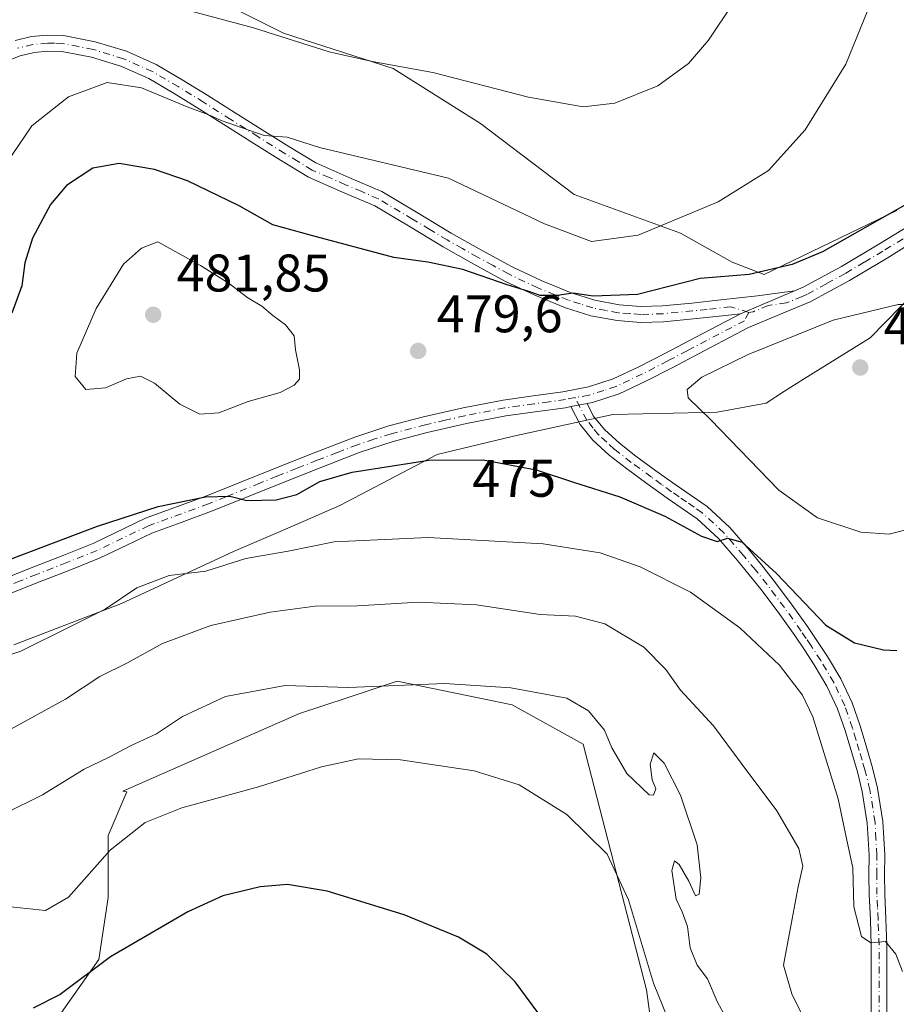
# Model space of a CAD drawing. Units: metres. Extents: x 597247 to 600716, y 4726802 to 4729164.
# Drawn here: x 598222 to 598388, y 4727780 to 4727967 of the extents above; entities that cross this region are included whole.
import ezdxf
from ezdxf.enums import TextEntityAlignment as Align

# ---------------------------------------------------------------- set-up
doc = ezdxf.new("R2010")
doc.units = ezdxf.units.M
doc.header["$MEASUREMENT"] = 0
doc.linetypes.add('DGN Style 4', pattern=[2.6384748266838614, 1.318413404963828, -0.6592067024819142, 0.001648016756204785, -0.6592067024819142])
for name, color, linetype, lineweight in [('Camino Cxs', 7, 'Continuous', 0), ('Camino eje', 30, 'DGN Style 4', 13), ('Cultivos herbáceos CxS', 92, 'Continuous', 0), ('Curva de nivel maestra', 30, 'Continuous', 30), ('Curva de nivel normal', 30, 'Continuous', 0), ('Matorral CxS', 135, 'Continuous', 0), ('Municipio', 91, 'Continuous', 13), ('Municipio CxS', 4, 'Continuous', 0), ('Núcleo urbano CxS', 7, 'Continuous', 0), ('Punto de cota en terreno', 7, 'Continuous', 0), ('Rótulo de curva de nivel directora', 7, 'Continuous', 0), ('Rótulo de punto de cota en terreno', 7, 'Continuous', 0)]:
    doc.layers.add(name, color=color, linetype=linetype, lineweight=lineweight)
doc.styles.add('Style-Arial', font='txt')

# ---------------------------------------------------------------- blocks, each defined once
blk = doc.blocks.new('*U17')
at = {"layer": 'Cultivos herbáceos CxS', "color": 92, "linetype": 'Continuous', "lineweight": 0}
blk.add_polyline3d([(598387.9086999996, 4727930.749700001, 474.3736999999965), (598362.7616999998, 4727918.6503, 474.1008000000002), (598356.7128999997, 4727920.963099999, 472.6261999999988), (598346.9256999996, 4727926.468699999, 469.8711999999941), (598326.7401000002, 4727933.808900001, 468.1542999999947), (598309.0016999999, 4727947.265900001, 466.2486999999965), (598292.4861000003, 4727957.664899999, 464.7994999999937), (598271.6892999997, 4727964.3939, 464.4487999999984), (598253.3388999999, 4727973.568700001, 463.5402000000031), (598239.2703, 4727977.851500001, 462.8402999999962), (598223.3667000001, 4727980.9099, 461.0209000000032), (598210.2046999997, 4727976.5229, 460.1129999999976), (598208.6860999997, 4727976.0167, 459.9385000000038), (598201.9572999999, 4727966.229900001, 460.0062999999937), (598196.4521000005, 4727954.6077, 459.9426999999997), (598190.4013, 4727942.108700001, 460.1245000000054), (598181.1595000001, 4727932.5875, 460.1999000000069), (598150.5752999998, 4727935.034700001, 458.6425000000018), (598130.5022999998, 4727947.678500001, 456.5503000000026), (598112.6836999999, 4727958.8607, 453.6276999999973)], dxfattribs=at)
blk = doc.blocks.new('5PATER')
at = {"layer": 'Núcleo urbano CxS', "linetype": 'Continuous', "lineweight": 0}
h = blk.add_hatch(color=51, dxfattribs=at)
edge = h.paths.add_edge_path()
edge.add_ellipse((0, 0), major_axis=(-0.1095731443231308, -0.1110710700762829), ratio=0.9994222409660322, start_angle=0, end_angle=360)

msp = doc.modelspace()

# ---------------------------------------------------------------- linework, layer by layer
at = {"layer": 'Camino Cxs', "color": 7, "linetype": 'Continuous', "lineweight": 0, "extrusion": (0.02050561530666307, 0.008647671427576959, 0.9997523380916775), "elevation": 53632.14155049084, "flags": 128}
msp.add_lwpolyline([(4123855.810623053, -2387921.043921013), (4123855.810623052, -2387909.949532359)], dxfattribs=at)
msp.add_lwpolyline([(4123855.810623053, -2387921.043921013), (4123855.810623052, -2387909.949532359)], dxfattribs=at)
at = {"layer": 'Camino Cxs', "color": 7, "linetype": 'Continuous', "lineweight": 0, "extrusion": (-0.04651771080498149, -0.008690138571025106, 0.9988796644606799), "elevation": -68441.4215818793, "flags": 128}
msp.add_lwpolyline([(-4537617.342024826, 1454756.596889291), (-4537617.342024826, 1454759.703236188)], dxfattribs=at)
msp.add_lwpolyline([(-4537617.342024826, 1454756.596889291), (-4537617.342024826, 1454759.703236188)], dxfattribs=at)
at = {"layer": 'Camino Cxs', "color": 7, "linetype": 'Continuous', "lineweight": 0}
for points in [[(598220.8300999999, 4727962.970100001, 466.8016999999964), (598223.9401000004, 4727963.710100001, 467.0510000000068), (598226.9401000004, 4727964.0001, 467.2853999999934), (598229.9901000002, 4727963.9001, 467.5586000000039), (598236.0100999996, 4727962.7301, 468.2059000000008), (598241.9101, 4727960.9301, 468.7978000000003), (598247.5301000001, 4727958.440099999, 468.9026000000013), (598252.4801000003, 4727955.530099999, 469.1996000000072), (598257.3501000004, 4727952.540100001, 469.6429999999964), (598262.5000999998, 4727949.280099999, 470.0375000000058), (598267.6401000004, 4727946.030099999, 470.269100000005), (598272.7100999998, 4727942.870100001, 470.5656000000017), (598277.8201000001, 4727939.770099999, 470.9128000000055), (598284.0601000005, 4727937.020099999, 471.6505000000034), (598290.3400999998, 4727934.3301, 471.886599999998), (598296.9001000002, 4727930.4101, 472.6774000000005), (598303.4501, 4727926.4801, 473.5717000000004), (598309.2100999998, 4727923.2301, 473.9355000000069), (598315.0301000001, 4727920.0801, 474.1741000000038), (598320.5100999996, 4727917.460100001, 474.4468999999954), (598326.1801000005, 4727915.1801, 475.1606000000029), (598330.6901000004, 4727913.7501, 475.3910999999935), (598335.3201000001, 4727912.890100001, 475.5527000000002), (598339.4301000005, 4727912.5801, 475.7333999999974), (598343.5401, 4727912.700099999, 475.8889000000054), (598349.0701000001, 4727913.220100001, 476.139599999995), (598354.5800999999, 4727913.8201, 476.3475999999937), (598361.5500999996, 4727914.600099999, 476.5420000000013), (598368.5000999998, 4727915.5001, 476.8855999999942), (598358.2801000001, 4727911.190099999, 477.132500000007), (598354.9101, 4727910.8201, 476.9888999999966), (598349.3701, 4727910.220100001, 476.8622000000032), (598343.7301000003, 4727909.6801, 476.7685999999958), (598339.3601000002, 4727909.550100001, 476.5782999999938), (598334.9301000005, 4727909.890100001, 476.3752999999998), (598329.9600999998, 4727910.8201, 476.3209999999963), (598325.1601, 4727912.3301, 476.1080999999977), (598319.2901, 4727914.690099999, 475.4949999999953), (598313.6601, 4727917.380100001, 475.084400000007), (598307.7500999998, 4727920.590100001, 474.8653000000049), (598301.9301000005, 4727923.860099999, 474.3478999999934), (598295.3501000004, 4727927.8201, 473.4282999999996), (598288.9700999996, 4727931.630100001, 472.4483999999939), (598282.8601000002, 4727934.2401, 472.3747000000003), (598276.4200999998, 4727937.090100001, 471.7216000000044), (598271.1300999997, 4727940.290100001, 471.4576999999991), (598266.0301000001, 4727943.470100001, 471.042300000001), (598260.8800999997, 4727946.7301, 470.7883000000002), (598255.7500999998, 4727949.9801, 470.4566999999952), (598250.9301000005, 4727952.940099999, 469.9624999999942), (598246.1501000002, 4727955.7501, 469.9985000000015), (598240.8501000004, 4727958.100099999, 469.8809000000037), (598235.2801000001, 4727959.800100001, 469.0025000000023), (598229.6501000002, 4727960.890100001, 468.2448000000004), (598227.0301000001, 4727960.970100001, 468.0038999999961), (598224.4401000004, 4727960.720100001, 467.7964000000065), (598221.7401000002, 4727960.0801, 467.5963000000047), (598217.7200999996, 4727958.460100001, 467.1085000000021)], [(598220.8300999999, 4727962.970100001, 466.8016999999964), (598223.9401000004, 4727963.710100001, 467.0510000000068), (598226.9401000004, 4727964.0001, 467.2853999999934), (598229.9901000002, 4727963.9001, 467.5586000000039), (598236.0100999996, 4727962.7301, 468.2059000000008), (598241.9101, 4727960.9301, 468.7978000000003), (598247.5301000001, 4727958.440099999, 468.9026000000013), (598252.4801000003, 4727955.530099999, 469.1996000000072), (598257.3501000004, 4727952.540100001, 469.6429999999964), (598262.5000999998, 4727949.280099999, 470.0375000000058), (598267.6401000004, 4727946.030099999, 470.269100000005), (598272.7100999998, 4727942.870100001, 470.5656000000017), (598277.8201000001, 4727939.770099999, 470.9128000000055), (598284.0601000005, 4727937.020099999, 471.6505000000034), (598290.3400999998, 4727934.3301, 471.886599999998), (598296.9001000002, 4727930.4101, 472.6774000000005), (598303.4501, 4727926.4801, 473.5717000000004), (598309.2100999998, 4727923.2301, 473.9355000000069), (598315.0301000001, 4727920.0801, 474.1741000000038), (598320.5100999996, 4727917.460100001, 474.4468999999954), (598326.1801000005, 4727915.1801, 475.1606000000029), (598330.6901000004, 4727913.7501, 475.3910999999935), (598335.3201000001, 4727912.890100001, 475.5527000000002), (598339.4301000005, 4727912.5801, 475.7333999999974), (598343.5401, 4727912.700099999, 475.8889000000054), (598349.0701000001, 4727913.220100001, 476.139599999995), (598354.5800999999, 4727913.8201, 476.3475999999937), (598361.5500999996, 4727914.600099999, 476.5420000000013), (598368.5000999998, 4727915.5001, 476.8855999999942)], [(598358.2801000001, 4727911.190099999, 477.132500000007), (598354.9101, 4727910.8201, 476.9888999999966), (598349.3701, 4727910.220100001, 476.8622000000032), (598343.7301000003, 4727909.6801, 476.7685999999958), (598339.3601000002, 4727909.550100001, 476.5782999999938), (598334.9301000005, 4727909.890100001, 476.3752999999998), (598329.9600999998, 4727910.8201, 476.3209999999963), (598325.1601, 4727912.3301, 476.1080999999977), (598319.2901, 4727914.690099999, 475.4949999999953), (598313.6601, 4727917.380100001, 475.084400000007), (598307.7500999998, 4727920.590100001, 474.8653000000049), (598301.9301000005, 4727923.860099999, 474.3478999999934), (598295.3501000004, 4727927.8201, 473.4282999999996), (598288.9700999996, 4727931.630100001, 472.4483999999939), (598282.8601000002, 4727934.2401, 472.3747000000003), (598276.4200999998, 4727937.090100001, 471.7216000000044), (598271.1300999997, 4727940.290100001, 471.4576999999991), (598266.0301000001, 4727943.470100001, 471.042300000001), (598260.8800999997, 4727946.7301, 470.7883000000002), (598255.7500999998, 4727949.9801, 470.4566999999952), (598250.9301000005, 4727952.940099999, 469.9624999999942), (598246.1501000002, 4727955.7501, 469.9985000000015), (598240.8501000004, 4727958.100099999, 469.8809000000037), (598235.2801000001, 4727959.800100001, 469.0025000000023), (598229.6501000002, 4727960.890100001, 468.2448000000004), (598227.0301000001, 4727960.970100001, 468.0038999999961), (598224.4401000004, 4727960.720100001, 467.7964000000065), (598221.7401000002, 4727960.0801, 467.5963000000047), (598217.7200999996, 4727958.460100001, 467.1085000000021)], [(598218.1601, 4727860.780099999, 474.2942999999942), (598224.3300999999, 4727863.210100001, 474.3393999999971), (598230.0401, 4727865.450099999, 474.5295999999944), (598235.7301000003, 4727867.710100001, 474.3956999999937), (598245.5301000001, 4727872.4301, 474.8138000000035), (598256.9501, 4727876.590100001, 475.6493999999948), (598263.4101, 4727879.200099999, 476.045499999993), (598269.8800999997, 4727881.800100001, 476.3736999999965), (598277.5100999996, 4727884.840100001, 476.6276999999973), (598285.1700999998, 4727887.800100001, 476.4885999999969), (598291.6300999997, 4727889.920100001, 477.2644), (598298.2100999998, 4727891.640100001, 477.3846000000049), (598305.7500999998, 4727893.360099999, 477.6346999999951), (598313.3300999999, 4727894.8301, 477.905700000003), (598318.9801000003, 4727895.630100001, 477.9051000000036), (598324.6300999997, 4727896.4001, 478.0890000000073), (598329.4801000003, 4727897.3101, 478.3194999999978), (598334.1700999998, 4727898.8301, 478.3169000000053), (598339.0301000001, 4727901.1501, 478.2495000000054), (598343.8000999996, 4727903.600099999, 477.9763999999996), (598351.1601, 4727907.470100001, 477.4689000000071), (598358.2801000001, 4727911.190099999, 477.132500000007), (598368.5000999998, 4727915.5001, 476.8855999999942), (598370.2001, 4727916.220100001, 476.9011000000028), (598377.4200999998, 4727920.170100001, 476.4210000000021), (598384.5000999998, 4727924.360099999, 476.2461000000039), (598390.6201, 4727928.130100001, 476.1122999999934)], [(598368.5000999998, 4727915.5001, 476.8855999999942), (598370.2001, 4727916.220100001, 476.9011000000028), (598377.4200999998, 4727920.170100001, 476.4210000000021), (598384.5000999998, 4727924.360099999, 476.2461000000039), (598390.6201, 4727928.130100001, 476.1122999999934)], [(598392.2500999998, 4727925.550100001, 476.8331000000035), (598386.0800999999, 4727921.7501, 477.0822999999946), (598378.9301000005, 4727917.5101, 477.2635000000009), (598371.5301000001, 4727913.470100001, 477.7283000000025), (598365.5500999996, 4727910.950099999, 477.9124000000011), (598359.8300999999, 4727908.5601, 477.7681000000011), (598352.5800999999, 4727904.770099999, 478.1153999999952), (598345.2100999998, 4727900.890100001, 478.4557999999961), (598340.3800999997, 4727898.4101, 478.4266999999964), (598335.3000999996, 4727895.9801, 478.3641999999964), (598330.2301000003, 4727894.340100001, 478.1193000000058), (598329.2100999998, 4727894.149800001, 478.0745000000024), (598326.1601, 4727893.5801, 477.9275000000052), (598325.1201, 4727893.380100001, 477.8767999999982), (598319.4001000002, 4727892.600099999, 477.6396999999997), (598313.8400999998, 4727891.8201, 477.3052000000025), (598306.3800999997, 4727890.370100001, 476.9054999999935), (598298.9401000004, 4727888.6801, 476.7016000000004), (598292.4901000002, 4727886.9901, 476.4774999999936), (598286.2001, 4727884.9301, 475.9553000000015), (598278.6300999997, 4727881.9901, 475.7143000000069), (598271.0100999996, 4727878.970100001, 475.6630000000005), (598264.5601000005, 4727876.360099999, 475.149900000004), (598258.0401, 4727873.7401, 474.8712999999989), (598252.2801000001, 4727871.640100001, 474.3497999999963), (598246.7200999996, 4727869.610099999, 474.0779000000039), (598241.9600999998, 4727867.3201, 473.8601999999955), (598236.9600999998, 4727864.9101, 473.678700000004), (598231.1601, 4727862.610099999, 473.7580000000017), (598225.4401000004, 4727860.370100001, 473.824099999998), (598219.2600999996, 4727857.9301, 473.6270999999979)], [(598392.2500999998, 4727925.550100001, 476.8331000000035), (598386.0800999999, 4727921.7501, 477.0822999999946), (598378.9301000005, 4727917.5101, 477.2635000000009), (598371.5301000001, 4727913.470100001, 477.7283000000025), (598365.5500999996, 4727910.950099999, 477.9124000000011), (598359.8300999999, 4727908.5601, 477.7681000000011), (598352.5800999999, 4727904.770099999, 478.1153999999952), (598345.2100999998, 4727900.890100001, 478.4557999999961), (598340.3800999997, 4727898.4101, 478.4266999999964), (598335.3000999996, 4727895.9801, 478.3641999999964), (598330.2301000003, 4727894.340100001, 478.1193000000058), (598329.2101999996, 4727894.149900001, 478.0745000000024)], [(598218.1601, 4727860.780099999, 474.2942999999942), (598224.3300999999, 4727863.210100001, 474.3393999999971), (598230.0401, 4727865.450099999, 474.5295999999944), (598235.7301000003, 4727867.710100001, 474.3956999999937), (598245.5301000001, 4727872.4301, 474.8138000000035), (598256.9501, 4727876.590100001, 475.6493999999948), (598263.4101, 4727879.200099999, 476.045499999993), (598269.8800999997, 4727881.800100001, 476.3736999999965), (598277.5100999996, 4727884.840100001, 476.6276999999973), (598285.1700999998, 4727887.800100001, 476.4885999999969), (598291.6300999997, 4727889.920100001, 477.2644), (598298.2100999998, 4727891.640100001, 477.3846000000049), (598305.7500999998, 4727893.360099999, 477.6346999999951), (598313.3300999999, 4727894.8301, 477.905700000003), (598318.9801000003, 4727895.630100001, 477.9051000000036), (598324.6300999997, 4727896.4001, 478.0890000000073), (598329.4801000003, 4727897.3101, 478.3194999999978), (598334.1700999998, 4727898.8301, 478.3169000000053), (598339.0301000001, 4727901.1501, 478.2495000000054), (598343.8000999996, 4727903.600099999, 477.9763999999996), (598351.1601, 4727907.470100001, 477.4689000000071), (598358.2801000001, 4727911.190099999, 477.132500000007)], [(598326.1601, 4727893.5801, 477.9275000000052), (598325.1201, 4727893.380100001, 477.8767999999982), (598319.4001000002, 4727892.600099999, 477.6396999999997), (598313.8400999998, 4727891.8201, 477.3052000000025), (598306.3800999997, 4727890.370100001, 476.9054999999935), (598298.9401000004, 4727888.6801, 476.7016000000004), (598292.4901000002, 4727886.9901, 476.4774999999936), (598286.2001, 4727884.9301, 475.9553000000015), (598278.6300999997, 4727881.9901, 475.7143000000069), (598271.0100999996, 4727878.970100001, 475.6630000000005), (598264.5601000005, 4727876.360099999, 475.149900000004), (598258.0401, 4727873.7401, 474.8712999999989), (598252.2801000001, 4727871.640100001, 474.3497999999963), (598246.7200999996, 4727869.610099999, 474.0779000000039), (598241.9600999998, 4727867.3201, 473.8601999999955), (598236.9600999998, 4727864.9101, 473.678700000004), (598231.1601, 4727862.610099999, 473.7580000000017), (598225.4401000004, 4727860.370100001, 473.824099999998), (598219.2600999996, 4727857.9301, 473.6270999999979)], [(598383.0800999999, 4727775.210100001, 467.7044000000024), (598383.0800999999, 4727791.4801, 470.0488000000041), (598382.9101, 4727796.300100001, 470.3472000000039), (598382.6601, 4727801.120100001, 470.5102000000043), (598382.6501000002, 4727804.840100001, 470.6450000000041), (598382.6601, 4727808.5701, 470.8185999999987), (598382.3201000001, 4727814.640100001, 471.070000000007), (598381.3800999997, 4727820.670100001, 471.1235000000015), (598380.4501, 4727824.350099999, 471.2118999999948), (598379.3800999997, 4727828.0001, 471.3978999999963), (598378.1300999997, 4727832.190099999, 471.7344000000012), (598376.6901000004, 4727836.3301, 471.847299999994), (598374.6700999998, 4727840.610099999, 472.0623000000051), (598372.2500999998, 4727844.670100001, 472.343399999998), (598370.4501, 4727847.460100001, 472.4897000000056), (598368.5800999999, 4727850.200099999, 472.814400000003), (598365.4101, 4727854.610099999, 473.3622000000032), (598362.1501000002, 4727858.970100001, 473.917300000001), (598359.9700999996, 4727861.7301, 474.303899999999), (598357.7200999996, 4727864.4301, 474.653999999995), (598354.1101000002, 4727868.590100001, 475.3589000000065), (598350.0900999998, 4727872.3201, 475.7315999999992), (598347.2401000002, 4727874.300100001, 475.9661000000052), (598344.3701, 4727876.2501, 476.2495000000054), (598340.5301000001, 4727879.030099999, 476.590400000001), (598336.6901000004, 4727881.840100001, 476.8512999999948), (598333.4200999998, 4727884.4001, 477.180600000007), (598330.3300999999, 4727887.2301, 477.4116999999969), (598327.9001000002, 4727890.190099999, 477.6546999999992), (598326.1601, 4727893.5801, 477.9275000000052), (598329.2100999998, 4727894.149800001, 478.0745000000024), (598330.4001000002, 4727891.8301, 477.9239999999991), (598332.4901000002, 4727889.270099999, 477.7243000000017), (598335.3400999998, 4727886.670100001, 477.7235999999976), (598338.4901000002, 4727884.200099999, 477.4988000000012), (598342.2701000003, 4727881.4301, 477.2127000000037), (598346.0800999999, 4727878.6801, 476.9161000000022), (598348.9301000005, 4727876.7501, 476.7051999999967), (598351.9501, 4727874.630100001, 476.5209999999934), (598356.2500999998, 4727870.6601, 476.1015000000043), (598359.9801000003, 4727866.350099999, 475.6588999999949), (598362.2701000003, 4727863.600099999, 475.2081999999937), (598364.5000999998, 4727860.780099999, 475.0488000000041), (598367.8000999996, 4727856.370100001, 474.4977999999974), (598371.0100999996, 4727851.9101, 474.0866999999998), (598372.9200999998, 4727849.100099999, 473.7171999999992), (598374.7701000003, 4727846.2301, 473.4520000000048), (598377.2901, 4727842.0101, 473.0773000000045), (598379.4401000004, 4727837.450099999, 472.6898999999976), (598380.9501, 4727833.100099999, 472.1628000000055), (598382.2301000003, 4727828.840100001, 471.8218999999954), (598383.3101000005, 4727825.140100001, 471.6291000000056), (598384.2901, 4727821.2601, 471.4426999999997), (598385.2701000003, 4727814.950099999, 471.1502999999939), (598385.6300999997, 4727808.6501, 470.9038), (598385.6201, 4727804.840100001, 470.7776000000013), (598385.6300999997, 4727801.190099999, 470.6756000000024), (598385.8701, 4727796.4301, 470.5283999999957), (598386.0401, 4727791.540100001, 470.1972999999998), (598386.0401, 4727775.200099999, 467.7709000000032)], [(598383.0800999999, 4727775.210100001, 467.7044000000024), (598383.0800999999, 4727791.4801, 470.0488000000041), (598382.9101, 4727796.300100001, 470.3472000000039), (598382.6601, 4727801.120100001, 470.5102000000043), (598382.6501000002, 4727804.840100001, 470.6450000000041), (598382.6601, 4727808.5701, 470.8185999999987), (598382.3201000001, 4727814.640100001, 471.070000000007), (598381.3800999997, 4727820.670100001, 471.1235000000015), (598380.4501, 4727824.350099999, 471.2118999999948), (598379.3800999997, 4727828.0001, 471.3978999999963), (598378.1300999997, 4727832.190099999, 471.7344000000012), (598376.6901000004, 4727836.3301, 471.847299999994), (598374.6700999998, 4727840.610099999, 472.0623000000051), (598372.2500999998, 4727844.670100001, 472.343399999998), (598370.4501, 4727847.460100001, 472.4897000000056), (598368.5800999999, 4727850.200099999, 472.814400000003), (598365.4101, 4727854.610099999, 473.3622000000032), (598362.1501000002, 4727858.970100001, 473.917300000001), (598359.9700999996, 4727861.7301, 474.303899999999), (598357.7200999996, 4727864.4301, 474.653999999995), (598354.1101000002, 4727868.590100001, 475.3589000000065), (598350.0900999998, 4727872.3201, 475.7315999999992), (598347.2401000002, 4727874.300100001, 475.9661000000052), (598344.3701, 4727876.2501, 476.2495000000054), (598340.5301000001, 4727879.030099999, 476.590400000001), (598336.6901000004, 4727881.840100001, 476.8512999999948), (598333.4200999998, 4727884.4001, 477.180600000007), (598330.3300999999, 4727887.2301, 477.4116999999969), (598327.9001000002, 4727890.190099999, 477.6546999999992), (598326.1601, 4727893.5801, 477.9275000000052)], [(598329.2101999996, 4727894.149900001, 478.0745000000024), (598330.4001000002, 4727891.8301, 477.9239999999991), (598332.4901000002, 4727889.270099999, 477.7243000000017), (598335.3400999998, 4727886.670100001, 477.7235999999976), (598338.4901000002, 4727884.200099999, 477.4988000000012), (598342.2701000003, 4727881.4301, 477.2127000000037), (598346.0800999999, 4727878.6801, 476.9161000000022), (598348.9301000005, 4727876.7501, 476.7051999999967), (598351.9501, 4727874.630100001, 476.5209999999934), (598356.2500999998, 4727870.6601, 476.1015000000043), (598359.9801000003, 4727866.350099999, 475.6588999999949), (598362.2701000003, 4727863.600099999, 475.2081999999937), (598364.5000999998, 4727860.780099999, 475.0488000000041), (598367.8000999996, 4727856.370100001, 474.4977999999974), (598371.0100999996, 4727851.9101, 474.0866999999998), (598372.9200999998, 4727849.100099999, 473.7171999999992), (598374.7701000003, 4727846.2301, 473.4520000000048), (598377.2901, 4727842.0101, 473.0773000000045), (598379.4401000004, 4727837.450099999, 472.6898999999976), (598380.9501, 4727833.100099999, 472.1628000000055), (598382.2301000003, 4727828.840100001, 471.8218999999954), (598383.3101000005, 4727825.140100001, 471.6291000000056), (598384.2901, 4727821.2601, 471.4426999999997), (598385.2701000003, 4727814.950099999, 471.1502999999939), (598385.6300999997, 4727808.6501, 470.9038), (598385.6201, 4727804.840100001, 470.7776000000013), (598385.6300999997, 4727801.190099999, 470.6756000000024), (598385.8701, 4727796.4301, 470.5283999999957), (598386.0401, 4727791.540100001, 470.1972999999998), (598386.0401, 4727775.200099999, 467.7709000000032)]]:
    msp.add_polyline3d(points, dxfattribs=at)
at = {"layer": 'Camino eje', "color": 30, "linetype": 'DGN Style 4', "lineweight": 13}
for points in [[(598359.8866999998, 4727911.450099999, 477.1956000000064), (598356.4301000005, 4727912.505100001, 476.8080999999948), (598351.9901000002, 4727912.020099999, 476.6088000000018), (598349.2200999996, 4727911.720100001, 476.5212999999931), (598346.4550999999, 4727911.460100001, 476.4314000000013), (598343.6350999996, 4727911.190099999, 476.334600000002), (598339.3951000003, 4727911.065099999, 476.1600000000035), (598337.3400999998, 4727911.220100001, 476.0307999999932), (598335.1250999998, 4727911.390100001, 475.9925999999978), (598332.8101000005, 4727911.8201, 475.8944000000047), (598330.3251, 4727912.2851, 475.9425999999949), (598327.9250999996, 4727913.040100001, 475.8821999999927), (598325.6700999998, 4727913.755100001, 475.6394), (598319.9001000002, 4727916.075099999, 474.9729999999981), (598314.3450999996, 4727918.7301, 474.6266999999935), (598311.3901000004, 4727920.335100001, 474.4936000000016), (598308.4801000003, 4727921.9101, 474.3724999999977), (598305.6001000004, 4727923.5351, 474.2056000000011), (598302.6901000004, 4727925.170100001, 473.9710999999952), (598299.4001000002, 4727927.1501, 473.4946000000054), (598296.1250999998, 4727929.1151, 473.0461000000069), (598289.6551000001, 4727932.9801, 472.1006000000052), (598286.5151000004, 4727934.325099999, 472.0120000000024), (598283.4600999998, 4727935.630100001, 472.0005999999995), (598280.3400999998, 4727937.005100001, 471.689400000003), (598277.1201, 4727938.4301, 471.2731000000058), (598274.4751000004, 4727940.030099999, 471.1554999999935), (598271.9200999998, 4727941.5801, 470.9752000000008), (598266.8350999998, 4727944.7501, 470.648199999996), (598261.6901000004, 4727948.005100001, 470.3858000000037), (598256.5500999996, 4727951.2601, 470.0255999999936), (598251.7050999999, 4727954.235099999, 469.5485000000045), (598246.8400999998, 4727957.095100001, 469.4535999999935), (598241.3800999997, 4727959.515100001, 469.3470999999991), (598235.6451000003, 4727961.265100001, 468.6242999999959), (598232.8300999999, 4727961.8101, 468.3199000000022), (598229.8201000001, 4727962.395099999, 467.9553000000015), (598228.2950999998, 4727962.4451, 467.811400000006), (598226.9851000002, 4727962.485099999, 467.6796000000032), (598224.1901000004, 4727962.215100001, 467.4474999999948), (598221.2851, 4727961.5251, 467.2069999999949)], [(598391.4351000005, 4727926.840100001, 476.4689000000071), (598385.2901, 4727923.0551, 476.6548999999941), (598381.7500999998, 4727920.960100001, 476.8246000000072), (598378.1750999996, 4727918.840100001, 476.8453000000009), (598374.5651000004, 4727916.8651, 477.1281000000017), (598370.8651000002, 4727914.845100001, 477.3047999999981), (598370.0151000004, 4727914.485099999, 477.2902999999933), (598367.0251000002, 4727913.225099999, 477.2182999999932), (598363.5500999996, 4727912.7751, 477.0984000000026), (598360.6901000004, 4727911.5801, 477.2206000000006), (598359.8866999998, 4727911.450099999, 477.1956000000064)], [(598359.8866999998, 4727911.450099999, 477.1956000000064), (598359.0551000005, 4727909.8751, 477.428700000004), (598351.8701, 4727906.120100001, 477.7685000000056), (598348.1901000004, 4727904.1851, 477.9480999999942), (598344.5050999997, 4727902.245100001, 478.1821000000054), (598339.7050999999, 4727899.780099999, 478.3224999999948), (598337.2751000002, 4727898.620100001, 478.2701999999991), (598334.7351000002, 4727897.405099999, 478.3309000000008), (598332.3901000004, 4727896.645099999, 478.3185999999987), (598329.6001000004, 4727895.7775, 478.2072999999946), (598326.9577000003, 4727895.282500001, 478.0975999999937)], [(598326.9577000003, 4727895.282500001, 478.0975999999937), (598325.1350999996, 4727894.940099999, 477.9980999999971), (598322.0151000004, 4727894.5001, 477.8570999999939), (598319.1901000004, 4727894.1151, 477.7703000000038), (598316.4101, 4727893.725099999, 477.6888000000035), (598313.5850999998, 4727893.325099999, 477.5907000000007), (598306.0651000004, 4727891.8651, 477.2044000000024), (598302.3450999996, 4727891.020099999, 477.0366999999969), (598298.5751, 4727890.1601, 477.0390000000043), (598292.0601000005, 4727888.4551, 476.8147000000026), (598288.8300999999, 4727887.395099999, 476.3751000000047), (598285.6851000005, 4727886.3651, 476.1947999999975), (598281.8551000003, 4727884.8851, 476.1294999999955), (598278.0701000001, 4727883.415100001, 476.1350999999996), (598274.2550999997, 4727881.895099999, 476.0210999999982), (598270.4451000001, 4727880.3851, 476.0016999999935), (598267.2100999998, 4727879.085100001, 475.804999999993), (598260.7550999997, 4727876.475099999, 475.3834000000061), (598257.4951, 4727875.165100001, 475.2676999999967), (598246.1250999998, 4727871.020099999, 474.4468999999954), (598236.3450999996, 4727866.3101, 474.0301000000036), (598230.6001000004, 4727864.030099999, 474.1224999999977), (598224.8850999996, 4727861.790100001, 473.9763999999996), (598221.8000999996, 4727860.575099999, 474.0380000000005), (598218.7100999998, 4727859.3551, 473.936600000001)], [(598384.5601000005, 4727775.2051, 467.7376999999979), (598384.5601000005, 4727791.5101, 470.1224999999977), (598384.3901000004, 4727796.3651, 470.4377999999998), (598384.2701000003, 4727798.745100001, 470.5357999999979), (598384.1451000003, 4727801.155099999, 470.5929999999935), (598384.1350999996, 4727804.840100001, 470.7112999999954), (598384.1451000003, 4727808.610099999, 470.8616000000038), (598383.9751000004, 4727811.645099999, 471.0121999999974), (598383.7950999998, 4727814.795100001, 471.1334000000061), (598382.8350999998, 4727820.965100001, 471.3744000000006), (598381.8800999997, 4727824.745100001, 471.4679999999935), (598381.3400999998, 4727826.595100001, 471.5197000000044), (598380.8051000005, 4727828.420100001, 471.6132000000071), (598380.1801000005, 4727830.515100001, 471.7589000000008), (598379.5401, 4727832.645099999, 471.9294999999984), (598378.0651000004, 4727836.890100001, 472.2991000000038), (598375.9801000003, 4727841.3101, 472.579700000002), (598373.5100999996, 4727845.450099999, 472.8938999999955), (598371.6851000005, 4727848.280099999, 473.0999000000011), (598370.7500999998, 4727849.6501, 473.2776000000013), (598369.7950999998, 4727851.0551, 473.4438999999985), (598366.6051000003, 4727855.4901, 473.9201999999932), (598363.3251, 4727859.8751, 474.4326000000001), (598361.1201, 4727862.665100001, 474.7060000000056), (598358.8501000004, 4727865.390100001, 475.1230999999971), (598357.0450999998, 4727867.470100001, 475.2682999999961), (598355.1801000005, 4727869.6251, 475.7026999999944), (598353.1700999998, 4727871.4901, 475.858699999997), (598351.0201000003, 4727873.475099999, 476.1064999999944), (598349.5100999996, 4727874.5351, 476.2400999999954), (598348.0850999998, 4727875.5251, 476.3123000000051), (598346.6601, 4727876.4901, 476.4082000000053), (598345.2251000004, 4727877.465100001, 476.5656000000017), (598343.3051000005, 4727878.8551, 476.7844000000041), (598341.4001000002, 4727880.2301, 476.9033000000054), (598337.5900999998, 4727883.020099999, 477.1444999999949), (598334.3800999997, 4727885.5351, 477.4320000000008), (598332.9550999999, 4727886.835100001, 477.4921999999933), (598331.4101, 4727888.2501, 477.5745000000024), (598330.3651000002, 4727889.530099999, 477.6754999999976), (598329.1501000002, 4727891.0101, 477.7881000000052), (598326.9577000003, 4727895.282500001, 478.0975999999937)]]:
    msp.add_polyline3d(points, dxfattribs=at)
at = {"layer": 'Cultivos herbáceos CxS', "color": 92, "linetype": 'Continuous', "lineweight": 0}
for points in [[(598112.6836999999, 4727958.8607, 453.6276999999973), (598130.5022999998, 4727947.678500001, 456.5503000000026), (598150.5752999998, 4727935.034700001, 458.6425000000018), (598181.1595000001, 4727932.5875, 460.1999000000069), (598190.4013, 4727942.108700001, 460.1245000000054), (598196.4521000005, 4727954.6077, 459.9426999999997), (598201.9572999999, 4727966.229900001, 460.0062999999937), (598208.6860999997, 4727976.0167, 459.9385000000038), (598210.2046999997, 4727976.5229, 460.1129999999976), (598223.3667000001, 4727980.9099, 461.0209000000032), (598239.2703, 4727977.851500001, 462.8402999999962), (598253.3388999999, 4727973.568700001, 463.5402000000031), (598271.6892999997, 4727964.3939, 464.4487999999984), (598292.4861000003, 4727957.664899999, 464.7994999999937), (598309.0016999999, 4727947.265900001, 466.2486999999965), (598326.7401000002, 4727933.808900001, 468.1542999999947), (598346.9256999996, 4727926.468699999, 469.8711999999941), (598356.7128999997, 4727920.963099999, 472.6261999999988), (598362.7616999998, 4727918.6503, 474.1008000000002), (598387.9086999996, 4727930.749700001, 474.3736999999965)], [(598229.5947000004, 4727778.766899999, 449.7786999999954), (598236.6617000002, 4727788.7775, 451.7936000000045), (598238.4282999998, 4727800.5549, 454.2182999999932), (598238.4285000004, 4727812.3333, 456.1530000000057), (598241.9622999998, 4727820.577500001, 458.9575000000041), (598241.2308999998, 4727820.7235, 459.0513999999966), (598274.7023, 4727835.405099999, 458.9232000000048), (598283.9325000001, 4727838.474300001, 460.0348999999987), (598292.8733000001, 4727841.4473, 461.1156000000047), (598293.2560999999, 4727841.5747, 461.1686999999947), (598314.9968999998, 4727837.042300001, 458.9625999999989), (598328.4977000002, 4727829.6129, 458.0896999999969), (598340.5109000001, 4727783.069900001, 454.2752000000037), (598342.8435000004, 4727765.983100001, 452.8491000000067)], [(598342.8435000004, 4727765.983100001, 452.8491000000067), (598340.5109000001, 4727783.069900001, 454.2752000000037), (598328.4977000002, 4727829.6129, 458.0896999999969), (598314.9968999998, 4727837.042300001, 458.9625999999989), (598293.2560999999, 4727841.5747, 461.1686999999947), (598292.8733000001, 4727841.4473, 461.1156000000047), (598283.9325000001, 4727838.474300001, 460.0348999999987), (598274.7023, 4727835.405099999, 458.9232000000048), (598241.2308999998, 4727820.7235, 459.0513999999966), (598241.9622999998, 4727820.577500001, 458.9575000000041), (598238.4285000004, 4727812.3333, 456.1530000000057), (598238.4282999998, 4727800.5549, 454.2182999999932), (598236.6617000002, 4727788.7775, 451.7936000000045), (598229.5947000004, 4727778.766899999, 449.7786999999954)]]:
    msp.add_polyline3d(points, dxfattribs=at)
at = {"layer": 'Curva de nivel maestra', "color": 30, "linetype": 'Continuous', "lineweight": 30, "flags": 128}
for points, elevation in [([(598394.1299999999, 4727934.4101), (598373.8300000001, 4727922.950099999), (598368.0899999999, 4727920.550100001), (598359.9500000002, 4727918.6501), (598350.6600000003, 4727917.880100001), (598338.7800000003, 4727914.850099999), (598330.3700000001, 4727914.5001), (598326.54, 4727915.100099999), (598323.6399999997, 4727914.630100001), (598320.3200000003, 4727914.640100001), (598318.2100000001, 4727915.420100001), (598314.0700000003, 4727916.6801), (598305.6500000004, 4727919.590100001), (598299.0099999999, 4727920.950099999), (598292.5800000001, 4727921.860099999), (598276.9800000006, 4727926.030099999), (598269.6600000003, 4727928.040100001), (598263.2699999996, 4727931.6601), (598253.4800000006, 4727936.360099999), (598247.25, 4727938.5101), (598240.54, 4727939.6501), (598235.54, 4727938.780099999), (598230.54, 4727935.5001), (598227.4900000002, 4727931.880100001), (598224.1100000005, 4727925.4801), (598222.6600000003, 4727920.8101), (598222.0599999996, 4727916.4801), (598220.2000000002, 4727911.270099999)], 475), ([(598220.2699999996, 4727864.780099999), (598236.4000000004, 4727870.940099999), (598247.9500000002, 4727874.640100001), (598256.9100000003, 4727876.5001), (598261.54, 4727876.600099999), (598264.7199999997, 4727875.8101), (598270.2599999999, 4727875.950099999), (598274.2199999997, 4727876.960100001), (598278.5599999996, 4727879.420100001), (598284.7100000001, 4727881.1801), (598299.2199999997, 4727883.460100001), (598309.54, 4727883.4801), (598319.5800000001, 4727881.620100001), (598326.6399999997, 4727879.290100001), (598335.4299999997, 4727876.470100001), (598343.9699999997, 4727872.840100001), (598350.9000000004, 4727869.020099999), (598353.8600000005, 4727868.040100001), (598355.8600000005, 4727868.6501), (598358.5899999999, 4727867.880100001), (598365.0999999996, 4727861.960100001), (598374.5, 4727852.170100001), (598379.9000000004, 4727848.800100001), (598385.4000000004, 4727847.520099999), (598387.9400000004, 4727847.380100001)], 475), ([(598319.8700000001, 4727778.770099999), (598315.5599999996, 4727784.5601), (598310.2000000002, 4727789.790100001), (598304.8700000001, 4727793.050100001), (598294.54, 4727797.2401), (598279.9299999997, 4727801.7301), (598272.4400000004, 4727803.0101), (598267.2599999999, 4727802.5801), (598260.2000000002, 4727800.840100001), (598253.54, 4727797.8201), (598238.8899999997, 4727789.3101), (598229.3799999999, 4727782.190099999), (598224.2599999999, 4727779.550100001)], 450)]:
    msp.add_lwpolyline(points, dxfattribs=dict(at, elevation=elevation))
at = {"layer": 'Curva de nivel normal', "color": 30, "linetype": 'Continuous', "lineweight": 0, "flags": 128}
for points, elevation in [([(598383.7999999998, 4727972.200099999), (598378.2599999999, 4727958.4801), (598370.5700000003, 4727946.020099999), (598363.5800000001, 4727938.340100001), (598354.04, 4727932.420100001), (598338.9000000004, 4727926.100099999), (598330.04, 4727924.860099999), (598321.1699999999, 4727928.2301), (598302.9600000001, 4727936.860099999), (598278.4800000006, 4727942.710100001), (598272.3700000001, 4727944.630100001), (598268.0199999996, 4727944.960100001), (598259.8499999996, 4727947.8101), (598257.5300000003, 4727948.9101), (598253.4100000003, 4727950.380100001), (598244.7599999999, 4727954.030099999), (598238.2599999999, 4727955.020099999), (598230.9600000001, 4727952.280099999), (598223.9800000006, 4727946.8101), (598220.1600000003, 4727941.140100001)], 470), ([(598356.8200000003, 4727969.940099999), (598352.2400000002, 4727963.050100001), (598348.4199999999, 4727958.640100001), (598342.6200000001, 4727954.4001), (598334.4800000006, 4727951.0801), (598328.4600000001, 4727950.4001), (598318.0999999996, 4727952.210100001), (598299.9600000001, 4727956.940099999), (598288.4600000001, 4727958.970100001), (598280.3600000005, 4727960.850099999), (598265.9699999997, 4727965.390100001), (598244, 4727971.340100001)], 465), ([(598247.8700000001, 4727924.8101), (598244.7400000002, 4727923.620100001), (598241.3700000001, 4727920.5601), (598236.2000000002, 4727912.1501), (598232.5, 4727903.720100001), (598232.2000000002, 4727899.270099999), (598234.2000000002, 4727896.8201), (598237.9400000004, 4727897.120100001), (598241.9299999997, 4727898.870100001), (598244.5499999998, 4727899.370100001), (598247.2400000002, 4727898.030099999), (598252.0499999998, 4727894.050100001), (598255.8200000003, 4727892.1601), (598259.4400000004, 4727892.4101), (598264.9900000002, 4727894.5801), (598271.0199999996, 4727896.290100001), (598273.7100000001, 4727897.620100001), (598274.7400000002, 4727898.800100001), (598274.7300000006, 4727900.540100001), (598273.9299999997, 4727904.360099999), (598273.7100000001, 4727907.030099999), (598272.0899999999, 4727909.100099999), (598269.6399999997, 4727910.860099999), (598267.5899999999, 4727912.600099999), (598264.9400000004, 4727914.210100001), (598261.4100000003, 4727916.9001), (598255.9500000002, 4727920.300100001), (598247.8700000001, 4727924.8101)], 480), ([(598390.4000000004, 4727912.950099999), (598388.1900000004, 4727912.940099999), (598375.8499999996, 4727909.940099999), (598359.7300000006, 4727903.450099999), (598350.9900000002, 4727899.140100001), (598348.1900000004, 4727896.860099999), (598348.3600000005, 4727895.220100001), (598352.5999999996, 4727891.120100001), (598365.5800000001, 4727877.770099999), (598372.8700000001, 4727872.4901), (598381.1299999999, 4727869.7601), (598386.4800000006, 4727869.440099999), (598391.0800000001, 4727870.600099999), (598393.8200000003, 4727872.3301), (598395.5999999996, 4727874.970100001), (598396.1299999999, 4727879.790100001), (598395.8600000005, 4727889.870100001), (598396.04, 4727903.0701), (598395.3200000003, 4727908.1601), (598393.8899999997, 4727910.840100001), (598390.4000000004, 4727912.950099999)], 480), ([(598212.8799999999, 4727844.2501), (598221.9000000004, 4727847.2301), (598231.2100000001, 4727851.840100001), (598237.8700000001, 4727855.220100001), (598243.8700000001, 4727859.2401), (598250.0300000003, 4727861.5801), (598256.9299999997, 4727862.4101), (598264.54, 4727864.8201), (598272.5599999996, 4727866.1801), (598281.2800000003, 4727867.960100001), (598299.0899999999, 4727868.7601), (598320.8700000001, 4727867.5801), (598331.6799999997, 4727865.870100001), (598339.2599999999, 4727863.2401), (598348.7999999998, 4727858.4101), (598358.1799999997, 4727851.630100001), (598365.7100000001, 4727844.610099999), (598370.0199999996, 4727838.890100001), (598372.0199999996, 4727834.8201), (598376.7999999998, 4727819.220100001), (598378.4400000004, 4727811.440099999), (598379.5599999996, 4727806.190099999), (598379.7999999998, 4727798.7601), (598381.2300000006, 4727793.190099999), (598382.9800000006, 4727791.940099999), (598385.75, 4727792.2401), (598387.75, 4727789.8101), (598388.9900000002, 4727786.540100001)], 470), ([(598219.29, 4727832.0801), (598230.3399999999, 4727838.110099999), (598236.9000000004, 4727842.450099999), (598242.1299999999, 4727845.0101), (598248.7599999999, 4727848.6801), (598257.8799999999, 4727852.0801), (598269.1799999997, 4727854.6601), (598277.6799999997, 4727855.7501), (598285.7100000001, 4727855.850099999), (598297.2599999999, 4727856.540100001), (598308.29, 4727856.040100001), (598320.3499999996, 4727854.200099999), (598327.0199999996, 4727853.840100001), (598332.5800000001, 4727852.4301), (598340, 4727848.0001), (598344.1299999999, 4727843.7501), (598346.9000000004, 4727839.840100001), (598353.1900000004, 4727833.110099999), (598358.4400000004, 4727826.0101), (598365.1900000004, 4727816.9801), (598369.3600000005, 4727809.860099999), (598370.0899999999, 4727806.5101), (598369.2400000002, 4727802.600099999), (598368.1200000001, 4727796.540100001), (598366.4400000004, 4727787.7401), (598368.0099999999, 4727782.3101), (598371.1799999997, 4727775.840100001)], 465), ([(598218.8700000001, 4727816.470100001), (598226.0199999996, 4727820.030099999), (598233.9000000004, 4727824.880100001), (598238.5199999996, 4727827.0701), (598242.7000000002, 4727829.3101), (598247.6399999997, 4727831.600099999), (598252.5499999998, 4727834.840100001), (598260.6900000004, 4727838.620100001), (598271.9699999997, 4727840.7401), (598283.9800000006, 4727840.340100001), (598302.2699999996, 4727841.110099999), (598314.7800000003, 4727840.3201), (598325.4100000003, 4727838.360099999), (598329.4600000001, 4727835.920100001), (598332.5, 4727832.290100001), (598333.9100000003, 4727828.940099999), (598335.1600000003, 4727826.800100001), (598336.75, 4727824.0601), (598340.9800000006, 4727820.020099999), (598341.8200000003, 4727819.920100001), (598342.25, 4727821.140100001), (598341.5599999996, 4727822.840100001), (598341.1900000004, 4727825.840100001), (598341.8600000005, 4727827.970100001), (598343.8399999999, 4727826.0001), (598346.9500000002, 4727819.920100001), (598350.0899999999, 4727810.550100001), (598350.79, 4727804.3101), (598350.4500000002, 4727801.210100001), (598349.7800000003, 4727800.840100001), (598348.5, 4727803.670100001), (598346.7000000002, 4727806.800100001), (598345.8099999996, 4727807.470100001), (598345.2999999998, 4727805.670100001), (598346.1200000001, 4727800.2301), (598347.2400000002, 4727797.860099999), (598348.2300000006, 4727795.0601), (598348.7599999999, 4727791.030099999), (598350.0700000003, 4727787.7301), (598352.04, 4727785.130100001), (598353.8700000001, 4727780.8301), (598357.9600000001, 4727773.2601)], 460), ([(598348.8600000005, 4727766.860099999), (598341.8200000003, 4727784.340100001), (598337.0999999996, 4727800.140100001), (598333.0199999996, 4727808.7601), (598325.4000000004, 4727816.300100001), (598316.3399999999, 4727821.890100001), (598307.8300000001, 4727824.540100001), (598293.8700000001, 4727826.640100001), (598285.8700000001, 4727826.860099999), (598278.8700000001, 4727825.340100001), (598266.9199999999, 4727821.550100001), (598252.4000000004, 4727817.540100001), (598245.4800000006, 4727814.790100001), (598238.7999999998, 4727809.540100001), (598230.9500000002, 4727800.630100001), (598226.5899999999, 4727798.090100001), (598220.54, 4727798.7401), (598207.8300000001, 4727800.690099999), (598192.0300000003, 4727798.720100001), (598183.5700000003, 4727794.920100001), (598175.6699999999, 4727791.030099999), (598167.0999999996, 4727787.4301), (598161.9400000004, 4727783.220100001), (598154.9000000004, 4727773.8201)], 455)]:
    msp.add_lwpolyline(points, dxfattribs=dict(at, elevation=elevation))
at = {"layer": 'Matorral CxS', "color": 135, "linetype": 'Continuous', "lineweight": 0}
for points in [[(598112.6836999999, 4727958.8607, 453.6276999999973), (598130.5022999998, 4727947.678500001, 456.5503000000026), (598150.5752999998, 4727935.034700001, 458.6425000000018), (598181.1595000001, 4727932.5875, 460.1999000000069), (598190.4013, 4727942.108700001, 460.1245000000054), (598196.4521000005, 4727954.6077, 459.9426999999997), (598201.9572999999, 4727966.229900001, 460.0062999999937), (598208.6860999997, 4727976.0167, 459.9385000000038), (598210.2046999997, 4727976.5229, 460.1129999999976), (598223.3667000001, 4727980.9099, 461.0209000000032), (598239.2703, 4727977.851500001, 462.8402999999962), (598253.3388999999, 4727973.568700001, 463.5402000000031), (598271.6892999997, 4727964.3939, 464.4487999999984), (598292.4861000003, 4727957.664899999, 464.7994999999937), (598309.0016999999, 4727947.265900001, 466.2486999999965), (598326.7401000002, 4727933.808900001, 468.1542999999947), (598346.9256999996, 4727926.468699999, 469.8711999999941), (598356.7128999997, 4727920.963099999, 472.6261999999988), (598362.7616999998, 4727918.6503, 474.1008000000002), (598387.9086999996, 4727930.749700001, 474.3736999999965)], [(598112.6836999999, 4727958.8607, 453.6276999999973), (598130.5022999998, 4727947.678500001, 456.5503000000026), (598150.5752999998, 4727935.034700001, 458.6425000000018), (598181.1595000001, 4727932.5875, 460.1999000000069), (598190.4013, 4727942.108700001, 460.1245000000054), (598196.4521000005, 4727954.6077, 459.9426999999997), (598201.9572999999, 4727966.229900001, 460.0062999999937), (598208.6860999997, 4727976.0167, 459.9385000000038), (598210.2046999997, 4727976.5229, 460.1129999999976), (598223.3667000001, 4727980.9099, 461.0209000000032), (598239.2703, 4727977.851500001, 462.8402999999962), (598253.3388999999, 4727973.568700001, 463.5402000000031), (598271.6892999997, 4727964.3939, 464.4487999999984), (598292.4861000003, 4727957.664899999, 464.7994999999937), (598309.0016999999, 4727947.265900001, 466.2486999999965), (598326.7401000002, 4727933.808900001, 468.1542999999947), (598346.9256999996, 4727926.468699999, 469.8711999999941), (598356.7128999997, 4727920.963099999, 472.6261999999988), (598362.7616999998, 4727918.6503, 474.1008000000002), (598387.9086999996, 4727930.749700001, 474.3736999999965)], [(598342.8435000004, 4727765.983100001, 452.8491000000067), (598340.5109000001, 4727783.069900001, 454.2752000000037), (598328.4977000002, 4727829.6129, 458.0896999999969), (598314.9968999998, 4727837.042300001, 458.9625999999989), (598293.2560999999, 4727841.5747, 461.1686999999947), (598292.8733000001, 4727841.4473, 461.1156000000047), (598283.9325000001, 4727838.474300001, 460.0348999999987), (598274.7023, 4727835.405099999, 458.9232000000048), (598241.2308999998, 4727820.7235, 459.0513999999966), (598241.9622999998, 4727820.577500001, 458.9575000000041), (598238.4285000004, 4727812.3333, 456.1530000000057), (598238.4282999998, 4727800.5549, 454.2182999999932), (598236.6617000002, 4727788.7775, 451.7936000000045), (598229.5947000004, 4727778.766899999, 449.7786999999954)], [(598342.8435000004, 4727765.983100001, 452.8491000000067), (598340.5109000001, 4727783.069900001, 454.2752000000037), (598328.4977000002, 4727829.6129, 458.0896999999969), (598314.9968999998, 4727837.042300001, 458.9625999999989), (598293.2560999999, 4727841.5747, 461.1686999999947), (598292.8733000001, 4727841.4473, 461.1156000000047), (598283.9325000001, 4727838.474300001, 460.0348999999987), (598274.7023, 4727835.405099999, 458.9232000000048), (598241.2308999998, 4727820.7235, 459.0513999999966), (598241.9622999998, 4727820.577500001, 458.9575000000041), (598238.4285000004, 4727812.3333, 456.1530000000057), (598238.4282999998, 4727800.5549, 454.2182999999932), (598236.6617000002, 4727788.7775, 451.7936000000045), (598229.5947000004, 4727778.766899999, 449.7786999999954)]]:
    msp.add_polyline3d(points, dxfattribs=at)
at = {"layer": 'Municipio', "color": 91, "linetype": 'Continuous', "lineweight": 13, "flags": 128}
msp.add_lwpolyline([(598394.5760000009, 4727918.578999998), (598382.8610000003, 4727906.648), (598370.2210000004, 4727898.776000002), (598366.627000001, 4727896.483000001), (598363.1440000023, 4727894.260999999), (598353.8820000022, 4727892.524000001), (598351.2690000007, 4727892.465999999), (598334.0630000016, 4727892.087000002), (598333.5160000003, 4727891.967000001), (598315.2910000008, 4727887.971999999), (598300.8339999999, 4727884.533000002), (598282.3650000016, 4727874.829), (598273.4170000018, 4727870.960000001), (598270.6030000004, 4727869.742999999), (598262.2350000016, 4727866.125), (598240.971000001, 4727856.267000004), (598220.5800000007, 4727848.451000002)], dxfattribs=at)
msp.add_lwpolyline([(598394.5760000009, 4727918.578999998), (598382.8610000003, 4727906.648), (598370.2210000004, 4727898.776000002), (598366.627000001, 4727896.483000001), (598363.1440000023, 4727894.260999999), (598353.8820000022, 4727892.524000001), (598351.2690000007, 4727892.465999999), (598334.0630000016, 4727892.087000002), (598333.5160000003, 4727891.967000001), (598315.2910000008, 4727887.971999999), (598300.8339999999, 4727884.533000002), (598282.3650000016, 4727874.829), (598273.4170000018, 4727870.960000001), (598270.6030000004, 4727869.742999999), (598262.2350000016, 4727866.125), (598240.971000001, 4727856.267000004), (598220.5800000007, 4727848.451000002)], dxfattribs=at)
at = {"layer": 'Municipio CxS', "color": 4, "linetype": 'Continuous', "lineweight": 0, "flags": 128}
for points in [[(598220.5800000001, 4727848.451), (598240.9710000004, 4727856.267000002), (598262.235000001, 4727866.124999999), (598270.6029999999, 4727869.743), (598273.4170000012, 4727870.96), (598282.365000001, 4727874.829), (598300.8339999993, 4727884.533000001), (598315.2910000002, 4727887.971999999), (598333.5159999997, 4727891.967), (598334.0630000011, 4727892.087), (598351.2690000001, 4727892.465999999), (598353.8819999994, 4727892.524), (598363.1439999995, 4727894.261), (598366.6270000006, 4727896.483), (598370.2209999998, 4727898.776000001), (598382.8609999998, 4727906.647999999), (598394.5760000005, 4727918.579)], [(598394.5760000005, 4727918.579), (598382.8609999998, 4727906.647999999), (598370.2209999998, 4727898.776000001), (598366.6270000006, 4727896.483), (598363.1439999995, 4727894.261), (598353.8819999994, 4727892.524), (598351.2690000001, 4727892.465999999), (598334.0630000011, 4727892.087), (598333.5159999997, 4727891.967), (598315.2910000002, 4727887.971999999), (598300.8339999993, 4727884.533000001), (598282.365000001, 4727874.829), (598273.4170000012, 4727870.96), (598270.6029999999, 4727869.743), (598262.235000001, 4727866.124999999), (598240.9710000004, 4727856.267000002), (598220.5800000001, 4727848.451)]]:
    msp.add_lwpolyline(points, dxfattribs=at)

# ---------------------------------------------------------------- block references
at = {"layer": 'Cultivos herbáceos CxS', "color": 92, "linetype": 'Continuous', "lineweight": 0}
msp.add_blockref('*U17', (0, 0), dxfattribs=at)
at = {"layer": 'Punto de cota en terreno', "color": 7, "linetype": 'Continuous', "lineweight": 0, "xscale": 10, "yscale": 10, "zscale": 10}
for p in [(598247, 4727911, 481.8500000000058), (598297.2000000002, 4727904.140000001, 479.6000000000058), (598381, 4727901, 483.1399999999995)]:
    msp.add_blockref('5PATER', p, dxfattribs=at)

# ---------------------------------------------------------------- texts
at = {"layer": 'Rótulo de curva de nivel directora', "color": 7, "linetype": 'Continuous', "lineweight": 0, "style": 'Style-Arial'}
msp.add_text('475', height=7.000000000000002, rotation=0.2921123577813201, dxfattribs=at).set_placement((598315.4062566155, 4727879.982736232), align=Align.MIDDLE_CENTER)
at = {"layer": 'Rótulo de punto de cota en terreno', "color": 7, "linetype": 'Continuous', "lineweight": 0, "style": 'Style-Arial'}
for s, p in [('481,85', (598251.4096999997, 4727915.409700001)), ('479,6', (598300.7278000005, 4727907.6678)), ('483,14', (598385.4096999997, 4727905.409700001))]:
    msp.add_text(s, height=7.000000000000002, dxfattribs=at).set_placement(p)

doc.saveas('drawing.dxf')
